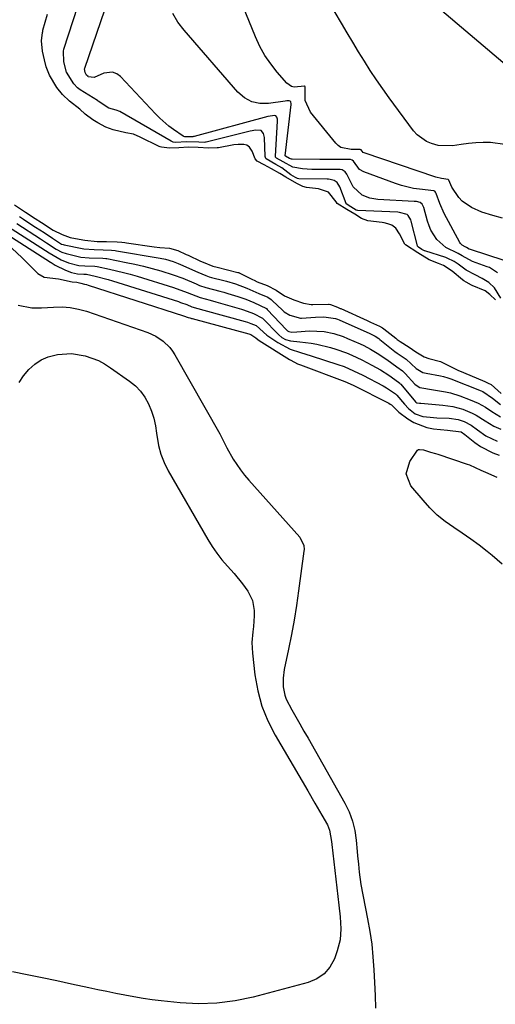
# Model space of a CAD drawing. Units: inches. Extents: x 1852430 to 1857705, y 474059 to 480329.
# Drawn here: x 1853122 to 1853284, y 475783 to 476118 of the extents above; entities that cross this region are included whole.
import ezdxf

# ---------------------------------------------------------------- set-up
doc = ezdxf.new("R2010")
doc.units = ezdxf.units.IN
doc.header["$MEASUREMENT"] = 0
doc.layers.add('7', color=7, linetype='Continuous')
doc.layers.add('8', color=7, linetype='Continuous')

msp = doc.modelspace()

# ---------------------------------------------------------------- linework, layer by layer
at = {"layer": '7', "color": 18}
for points in [[(1853286.56, 476050.78, 1652), (1853283.35, 476051.6, 1652), (1853279.61, 476052.74, 1652), (1853276.05, 476054.35, 1652), (1853272.88, 476056.53, 1652), (1853271.76, 476057.77, 1652), (1853269.37, 476061.34, 1652), (1853268.36, 476063.65, 1652), (1853268.24, 476063.81, 1652), (1853268.07, 476063.91, 1652), (1853265.84, 476064.24, 1652), (1853263.85, 476064.74, 1652), (1853239.46, 476072.95, 1652), (1853239.05, 476073.16, 1652), (1853238.37, 476073.98, 1652), (1853238.24, 476074.07, 1652), (1853238.06, 476074.11, 1652), (1853234.97, 476074.19, 1652), (1853231.53, 476074.87, 1652), (1853230.63, 476075.49, 1652), (1853229.81, 476076.26, 1652), (1853221.14, 476086.81, 1652), (1853219.36, 476090.84, 1652), (1853219.3, 476095.46, 1652), (1853219.23, 476095.67, 1652), (1853219.18, 476095.71, 1652), (1853219.06, 476095.74, 1652), (1853215.62, 476095.42, 1652), (1853214.67, 476095.61, 1652), (1853213.04, 476096.74, 1652), (1853209.79, 476100.48, 1652), (1853207.61, 476103.27, 1652), (1853205.62, 476106.18, 1652), (1853203.92, 476109.27, 1652), (1853202.43, 476112.48, 1652), (1853191.76, 476138.72, 1652)], [(1853287.43, 476075.89, 1654), (1853282.54, 476076.51, 1654), (1853280.03, 476076.48, 1654), (1853277.53, 476076.37, 1654), (1853275.03, 476076.14, 1654), (1853272.54, 476075.84, 1654), (1853269.51, 476075.41, 1654), (1853264.7, 476075.54, 1654), (1853262.45, 476076.13, 1654), (1853260.66, 476076.89, 1654), (1853257.57, 476079.09, 1654), (1853256.27, 476080.53, 1654), (1853247.96, 476091.75, 1654), (1853245.76, 476094.81, 1654), (1853243.61, 476097.9, 1654), (1853241.53, 476101.05, 1654), (1853239.51, 476104.23, 1654), (1853237.54, 476107.44, 1654), (1853235.58, 476110.67, 1654), (1853233.64, 476113.9, 1654), (1853231.71, 476117.15, 1654), (1853225.2, 476128.19, 1654)], [(1853284.96, 476032.15, 1648), (1853282.87, 476033.53, 1648), (1853282.12, 476033.89, 1648), (1853281.34, 476034.21, 1648), (1853276.37, 476036.03, 1648), (1853272.85, 476037.96, 1648), (1853271.55, 476038.76, 1648), (1853267.28, 476040.78, 1648), (1853264.26, 476043.48, 1648), (1853262.23, 476046.66, 1648), (1853261.59, 476048.16, 1648), (1853261.07, 476049.71, 1648), (1853259.79, 476054.33, 1648), (1853259.24, 476055.5, 1648), (1853258.52, 476056.09, 1648), (1853257.28, 476056.39, 1648), (1853256.88, 476056.44, 1648), (1853256.48, 476056.48, 1648), (1853244.12, 476057.1, 1648), (1853241.34, 476057.56, 1648), (1853238.72, 476058.62, 1648), (1853235.69, 476061.4, 1648), (1853233.5, 476065.78, 1648), (1853232.97, 476066.57, 1648), (1853231.95, 476067.19, 1648), (1853231.22, 476067.31, 1648), (1853230.87, 476067.33, 1648), (1853230.53, 476067.34, 1648), (1853221.66, 476067.32, 1648), (1853218.39, 476067.5, 1648), (1853215.17, 476068.09, 1648), (1853211.84, 476069.99, 1648), (1853209.57, 476071.21, 1648), (1853209.27, 476071.51, 1648), (1853209.17, 476071.9, 1648), (1853209.92, 476083.77, 1648), (1853209.88, 476084.47, 1648), (1853209.68, 476085.13, 1648), (1853209.28, 476085.59, 1648), (1853209, 476085.7, 1648), (1853206.55, 476085.44, 1648), (1853181.46, 476078.56, 1648), (1853181.3, 476078.52, 1648), (1853180.99, 476078.5, 1648), (1853178.35, 476078.51, 1648), (1853177.92, 476078.55, 1648), (1853177.71, 476078.65, 1648), (1853174.46, 476080.9, 1648), (1853172.82, 476082.12, 1648), (1853169.73, 476084.8, 1648), (1853168.29, 476086.25, 1648), (1853156.38, 476099.03, 1648), (1853155.07, 476099.96, 1648), (1853153.68, 476100.51, 1648), (1853150.64, 476100.09, 1648), (1853147.36, 476098.67, 1648), (1853145.37, 476098.93, 1648), (1853145.31, 476098.96, 1648), (1853144.76, 476099.51, 1648), (1853144.31, 476100.43, 1648), (1853144.13, 476101.58, 1648), (1853144.2, 476101.9, 1648), (1853152.35, 476125.82, 1648)], [(1853284.22, 476022.94, 1644), (1853282.31, 476024.69, 1644), (1853280.71, 476025.95, 1644), (1853276.31, 476027.85, 1644), (1853276.06, 476027.96, 1644), (1853274.18, 476028.91, 1644), (1853273.38, 476029.42, 1644), (1853272.98, 476029.72, 1644), (1853269.48, 476032.64, 1644), (1853266.44, 476034.58, 1644), (1853264.75, 476035.35, 1644), (1853261.6, 476036.6, 1644), (1853257.72, 476038.92, 1644), (1853253.59, 476041.66, 1644), (1853253.36, 476041.85, 1644), (1853251.53, 476045.39, 1644), (1853250.29, 476047.33, 1644), (1853248.93, 476048.35, 1644), (1853247.56, 476048.83, 1644), (1853246.23, 476049.13, 1644), (1853245.55, 476049.24, 1644), (1853240.71, 476049.86, 1644), (1853238.59, 476050.66, 1644), (1853236.21, 476052.12, 1644), (1853233.55, 476053.74, 1644), (1853230.29, 476055.78, 1644), (1853229.92, 476056.27, 1644), (1853227.24, 476059.65, 1644), (1853223.91, 476060.76, 1644), (1853219.82, 476061.22, 1644), (1853218.55, 476061.58, 1644), (1853216.49, 476062.59, 1644), (1853212.75, 476064.66, 1644), (1853210.65, 476066.02, 1644), (1853207.84, 476067.58, 1644), (1853205.41, 476068.89, 1644), (1853203.01, 476070.22, 1644), (1853202.24, 476070.99, 1644), (1853201.27, 476073.53, 1644), (1853200.35, 476074.95, 1644), (1853199.47, 476075.6, 1644), (1853198.42, 476075.87, 1644), (1853196.51, 476075.89, 1644), (1853195, 476075.7, 1644), (1853189.82, 476074.75, 1644), (1853189.38, 476074.69, 1644), (1853186.32, 476074.6, 1644), (1853182.84, 476074.84, 1644), (1853179.57, 476074.91, 1644), (1853176.31, 476074.76, 1644), (1853173.07, 476074.59, 1644), (1853170.32, 476074.88, 1644), (1853169.91, 476075.03, 1644), (1853169.52, 476075.2, 1644), (1853163.07, 476078.38, 1644), (1853160.77, 476079.31, 1644), (1853158.15, 476079.83, 1644), (1853153.82, 476080.8, 1644), (1853151.38, 476081.79, 1644), (1853148.59, 476083.23, 1644), (1853146.95, 476084.26, 1644), (1853144.36, 476086.2, 1644), (1853142.53, 476087.87, 1644), (1853138.98, 476090.62, 1644), (1853136.6, 476092.88, 1644), (1853134.62, 476095.26, 1644), (1853132.16, 476099.5, 1644), (1853131.06, 476102.29, 1644), (1853130.41, 476104.65, 1644), (1853129.79, 476107.64, 1644), (1853129.47, 476111.16, 1644), (1853129.74, 476113.95, 1644), (1853129.84, 476114.39, 1644), (1853129.95, 476114.83, 1644), (1853131.46, 476120.26, 1644)], [(1853286, 476023.53, 1646), (1853283.84, 476026.98, 1646), (1853281.91, 476028.88, 1646), (1853279.69, 476030.23, 1646), (1853277.33, 476031.44, 1646), (1853274.21, 476033.08, 1646), (1853271.5, 476035.04, 1646), (1853270.12, 476036.03, 1646), (1853267.71, 476037.17, 1646), (1853267.28, 476037.32, 1646), (1853260.16, 476039.58, 1646), (1853260.06, 476039.62, 1646), (1853259.75, 476039.75, 1646), (1853259.16, 476040.1, 1646), (1853257.97, 476040.88, 1646), (1853257.64, 476041.18, 1646), (1853257.61, 476041.25, 1646), (1853257.58, 476041.32, 1646), (1853255.49, 476049.75, 1646), (1853255.35, 476050.18, 1646), (1853254.43, 476051.71, 1646), (1853254.1, 476051.99, 1646), (1853251.47, 476052.7, 1646), (1853250.91, 476052.75, 1646), (1853237.32, 476053.34, 1646), (1853237.2, 476053.35, 1646), (1853236.74, 476053.49, 1646), (1853234.87, 476054.63, 1646), (1853233.36, 476055.59, 1646), (1853233.3, 476055.68, 1646), (1853233.26, 476055.78, 1646), (1853231.19, 476061.39, 1646), (1853230.29, 476062.89, 1646), (1853229.25, 476063.62, 1646), (1853227.82, 476063.93, 1646), (1853227.34, 476063.98, 1646), (1853226.86, 476064, 1646), (1853217.19, 476064.17, 1646), (1853216.76, 476064.24, 1646), (1853216.05, 476064.56, 1646), (1853214.45, 476065.52, 1646), (1853211.38, 476067.92, 1646), (1853209.38, 476069.03, 1646), (1853206.07, 476070.93, 1646), (1853205.92, 476071.11, 1646), (1853205.7, 476071.77, 1646), (1853205.46, 476078.2, 1646), (1853205.41, 476078.66, 1646), (1853205.16, 476079.55, 1646), (1853204.35, 476080.57, 1646), (1853202.54, 476080.74, 1646), (1853200.63, 476080.43, 1646), (1853185.59, 476076.69, 1646), (1853185.35, 476076.64, 1646), (1853184.85, 476076.56, 1646), (1853183.12, 476076.59, 1646), (1853178.92, 476076.71, 1646), (1853175.09, 476076.55, 1646), (1853174.34, 476076.67, 1646), (1853173.88, 476076.84, 1646), (1853173.65, 476076.95, 1646), (1853156.14, 476087.05, 1646), (1853154.87, 476087.59, 1646), (1853152.37, 476088.2, 1646), (1853148.78, 476090.6, 1646), (1853148.63, 476090.7, 1646), (1853148.48, 476090.8, 1646), (1853142.66, 476094.48, 1646), (1853141.69, 476095.18, 1646), (1853140.42, 476096.48, 1646), (1853137.96, 476100.53, 1646), (1853137.03, 476104.05, 1646), (1853136.92, 476107.62, 1646), (1853137.11, 476108.34, 1646), (1853141.85, 476123.02, 1646)], [(1853288.22, 476102.54, 1656), (1853264.41, 476122.6, 1656)], [(1853120.27, 476055.32, 1644), (1853124.04, 476052.82, 1644), (1853127.29, 476050.69, 1644), (1853129.43, 476049.3, 1644), (1853133.45, 476046.71, 1644), (1853136.47, 476045.21, 1644), (1853139.24, 476044.2, 1644), (1853139.75, 476044.06, 1644), (1853144.21, 476043.24, 1644), (1853148.45, 476042.83, 1644), (1853151.55, 476042.78, 1644), (1853155.26, 476042.7, 1644), (1853156.82, 476042.58, 1644), (1853157.85, 476042.46, 1644), (1853158.37, 476042.39, 1644), (1853167.88, 476040.94, 1644), (1853169.73, 476040.73, 1644), (1853173.13, 476040.58, 1644), (1853175.92, 476039.68, 1644), (1853178.8, 476038.4, 1644), (1853179.45, 476038.11, 1644), (1853183.67, 476036.15, 1644), (1853184.58, 476035.73, 1644), (1853187.86, 476034.42, 1644), (1853189.33, 476034.01, 1644), (1853196.42, 476032.27, 1644), (1853196.53, 476032.24, 1644), (1853196.67, 476032.19, 1644), (1853196.83, 476032.13, 1644), (1853197.03, 476032.05, 1644), (1853201.38, 476029.84, 1644), (1853201.91, 476029.58, 1644), (1853203, 476029.08, 1644), (1853206.35, 476027.85, 1644), (1853209.46, 476026.26, 1644), (1853212.28, 476024.34, 1644), (1853215.5, 476022.94, 1644), (1853218.8, 476021.75, 1644), (1853221.42, 476021.35, 1644), (1853221.95, 476021.34, 1644), (1853227.32, 476021.42, 1644), (1853227.46, 476021.41, 1644), (1853228, 476021.32, 1644), (1853230.31, 476020.45, 1644), (1853231.29, 476020.02, 1644), (1853231.48, 476019.93, 1644), (1853240.52, 476015.84, 1644), (1853240.74, 476015.74, 1644), (1853241.61, 476015.35, 1644), (1853244.63, 476013.95, 1644), (1853245.73, 476013.36, 1644), (1853246.19, 476013.03, 1644), (1853250.23, 476009.83, 1644), (1853250.74, 476009.45, 1644), (1853251.77, 476008.72, 1644), (1853254.8, 476006.81, 1644), (1853257.05, 476005.18, 1644), (1853259.87, 476003.56, 1644), (1853261.49, 476002.99, 1644), (1853265.47, 476001.9, 1644), (1853268.4, 476000.46, 1644), (1853271.38, 475998.95, 1644), (1853271.65, 475998.83, 1644), (1853271.93, 475998.71, 1644), (1853279.79, 475995.48, 1644), (1853280.54, 475995.15, 1644), (1853281.72, 475994.57, 1644), (1853282.69, 475994.05, 1644), (1853286.1, 475990.98, 1644)], [(1853121.91, 476051.26, 1646), (1853123.25, 476050.39, 1646), (1853124.14, 476049.81, 1646), (1853127.4, 476047.7, 1646), (1853128.85, 476046.75, 1646), (1853130.31, 476045.81, 1646), (1853133.21, 476043.91, 1646), (1853136.29, 476041.94, 1646), (1853136.81, 476041.72, 1646), (1853137.17, 476041.63, 1646), (1853143.35, 476040.42, 1646), (1853143.85, 476040.33, 1646), (1853147.35, 476040.04, 1646), (1853150.44, 476040, 1646), (1853153.33, 476039.89, 1646), (1853154.61, 476039.73, 1646), (1853155.03, 476039.67, 1646), (1853169.88, 476037.09, 1646), (1853171.66, 476036.73, 1646), (1853174.28, 476035.98, 1646), (1853175.98, 476035.35, 1646), (1853176.82, 476034.99, 1646), (1853182.76, 476032.32, 1646), (1853185.41, 476031.18, 1646), (1853186.6, 476030.79, 1646), (1853187.4, 476030.57, 1646), (1853191.56, 476029.53, 1646), (1853192.56, 476029.27, 1646), (1853195.55, 476028.38, 1646), (1853199.42, 476026.87, 1646), (1853203.49, 476025.11, 1646), (1853206.59, 476023.86, 1646), (1853207.76, 476023.03, 1646), (1853208.11, 476022.71, 1646), (1853211.63, 476019.35, 1646), (1853212.16, 476018.88, 1646), (1853214.1, 476017.74, 1646), (1853217.78, 476016.66, 1646), (1853218.09, 476016.66, 1646), (1853222.81, 476016.99, 1646), (1853225.69, 476017.15, 1646), (1853229.72, 476016.55, 1646), (1853230.35, 476016.32, 1646), (1853230.97, 476016.07, 1646), (1853241.39, 476011.5, 1646), (1853243.16, 476010.57, 1646), (1853244.39, 476009.72, 1646), (1853244.79, 476009.41, 1646), (1853249.91, 476005.35, 1646), (1853250.74, 476004.72, 1646), (1853253.72, 476002.67, 1646), (1853257.19, 475999.48, 1646), (1853259.4, 475998.21, 1646), (1853260.56, 475997.91, 1646), (1853265.42, 475997.01, 1646), (1853266.46, 475996.78, 1646), (1853268.01, 475996.37, 1646), (1853269.02, 475996, 1646), (1853279.39, 475991.88, 1646), (1853279.91, 475991.65, 1646), (1853283.2, 475989.43, 1646), (1853285.87, 475987.25, 1646)], [(1853114.68, 476047.16, 1652), (1853132.46, 476035.74, 1652), (1853132.68, 476035.6, 1652), (1853134.05, 476034.78, 1652), (1853137.62, 476032.99, 1652), (1853139.7, 476032.21, 1652), (1853141.67, 476031.74, 1652), (1853143.82, 476031.69, 1652), (1853144.76, 476031.62, 1652), (1853147.74, 476030.99, 1652), (1853152.15, 476029.87, 1652), (1853153.61, 476029.43, 1652), (1853176.14, 476022.3, 1652), (1853176.85, 476022.07, 1652), (1853178.94, 476021.29, 1652), (1853180.7, 476020.57, 1652), (1853184.8, 476019.41, 1652), (1853198.92, 476015.52, 1652), (1853199.68, 476015.29, 1652), (1853200.86, 476014.86, 1652), (1853201.74, 476014.51, 1652), (1853202.6, 476014.15, 1652), (1853206.27, 476010.92, 1652), (1853210.04, 476008.34, 1652), (1853214.23, 476006.15, 1652), (1853217.79, 476004.97, 1652), (1853221.38, 476003.86, 1652), (1853230.43, 476000.94, 1652), (1853232.62, 476000.16, 1652), (1853235.83, 475998.79, 1652), (1853238.97, 475997.24, 1652), (1853245.87, 475993.64, 1652), (1853247.01, 475993, 1652), (1853250.18, 475990.85, 1652), (1853250.54, 475990.48, 1652), (1853253.24, 475987.33, 1652), (1853254.57, 475985.93, 1652), (1853256.82, 475984.14, 1652), (1853259.47, 475983.2, 1652), (1853262, 475982.9, 1652), (1853263.12, 475982.82, 1652), (1853264.24, 475982.77, 1652), (1853268.38, 475982.63, 1652), (1853271.47, 475982.19, 1652), (1853273.59, 475981.49, 1652), (1853275.92, 475980.18, 1652), (1853278.1, 475978.59, 1652), (1853280.94, 475976.62, 1652), (1853284.84, 475974.76, 1652)], [(1853120.99, 476048.93, 1648), (1853129.09, 476043.7, 1648), (1853131.18, 476042.35, 1648), (1853134.47, 476040.24, 1648), (1853136.32, 476039.22, 1648), (1853137.8, 476038.67, 1648), (1853138.31, 476038.54, 1648), (1853142.88, 476037.51, 1648), (1853145.64, 476037.27, 1648), (1853150.37, 476037.14, 1648), (1853151.38, 476037.02, 1648), (1853151.71, 476036.96, 1648), (1853158.32, 476035.68, 1648), (1853161.3, 476035.05, 1648), (1853164.27, 476034.37, 1648), (1853167.22, 476033.59, 1648), (1853170.15, 476032.75, 1648), (1853174.29, 476031.46, 1648), (1853177.59, 476030.26, 1648), (1853182.16, 476028.36, 1648), (1853183.33, 476027.84, 1648), (1853185.48, 476027.13, 1648), (1853190.25, 476025.88, 1648), (1853191.59, 476025.5, 1648), (1853192.92, 476025.11, 1648), (1853196.43, 476024.05, 1648), (1853199.14, 476023.12, 1648), (1853201.8, 476022.02, 1648), (1853206.13, 476019.93, 1648), (1853206.39, 476019.67, 1648), (1853212.98, 476012.66, 1648), (1853213.05, 476012.59, 1648), (1853213.27, 476012.39, 1648), (1853213.72, 476012.16, 1648), (1853214.81, 476011.9, 1648), (1853216.49, 476012.07, 1648), (1853220.79, 476012.36, 1648), (1853225.78, 476012.15, 1648), (1853229.06, 476011.44, 1648), (1853232.24, 476010.4, 1648), (1853233.79, 476009.77, 1648), (1853238.08, 476007.88, 1648), (1853239.28, 476007.33, 1648), (1853241.62, 476006.13, 1648), (1853243.9, 476004.81, 1648), (1853247.16, 476002.6, 1648), (1853250.56, 476000.1, 1648), (1853252.53, 475998.7, 1648), (1853253.4, 475997.86, 1648), (1853256.74, 475994.17, 1648), (1853257.13, 475993.8, 1648), (1853258.39, 475993.03, 1648), (1853263.12, 475992.28, 1648), (1853267.23, 475991.6, 1648), (1853268.87, 475991.22, 1648), (1853272.09, 475990.21, 1648), (1853275.6, 475988.9, 1648), (1853278.28, 475987.74, 1648), (1853280.83, 475986.31, 1648), (1853283.01, 475984.92, 1648), (1853285.87, 475983.12, 1648)], [(1853119.37, 476040.55, 1654), (1853122.89, 476037.25, 1654), (1853125.34, 476034.72, 1654), (1853128.22, 476031.95, 1654), (1853130.36, 476030.6, 1654), (1853135.18, 476030.07, 1654), (1853139.89, 476029.02, 1654), (1853141.49, 476028.92, 1654), (1853142.89, 476028.62, 1654), (1853144.15, 476028.31, 1654), (1853144.78, 476028.13, 1654), (1853145.4, 476027.94, 1654), (1853177.87, 476017.5, 1654), (1853179.39, 476016.93, 1654), (1853179.99, 476016.75, 1654), (1853180.37, 476016.65, 1654), (1853180.56, 476016.6, 1654), (1853180.76, 476016.55, 1654), (1853200.16, 476011.33, 1654), (1853200.81, 476011.11, 1654), (1853202.47, 476009.94, 1654), (1853203.25, 476009.37, 1654), (1853203.66, 476009.1, 1654), (1853213.96, 476002.6, 1654), (1853214.41, 476002.32, 1654), (1853216.75, 476001.16, 1654), (1853217.72, 476000.78, 1654), (1853232.83, 475995.09, 1654), (1853233.6, 475994.79, 1654), (1853235.87, 475993.74, 1654), (1853247.62, 475987.83, 1654), (1853247.8, 475987.73, 1654), (1853248.34, 475987.4, 1654), (1853248.79, 475987.11, 1654), (1853250.12, 475985.74, 1654), (1853250.89, 475985.03, 1654), (1853251.31, 475984.7, 1654), (1853254.37, 475982.4, 1654), (1853256.39, 475981.12, 1654), (1853260.78, 475979.4, 1654), (1853263.13, 475978.96, 1654), (1853267.87, 475978.48, 1654), (1853272.53, 475977.93, 1654), (1853273.72, 475977.06, 1654), (1853277.22, 475974.31, 1654), (1853279.15, 475972.97, 1654), (1853283.3, 475970.83, 1654), (1853285.51, 475970.04, 1654)], [(1853121.5, 476021.12, 1656), (1853126.14, 476020.17, 1656), (1853129.49, 476020.19, 1656), (1853133.58, 476020.47, 1656), (1853136.44, 476020.51, 1656), (1853139.27, 476020.32, 1656), (1853142.06, 476019.79, 1656), (1853144.81, 476019.02, 1656), (1853165.64, 476011.84, 1656), (1853168.44, 476010.59, 1656), (1853170.96, 476008.86, 1656), (1853173.14, 476006.71, 1656), (1853174.06, 476005.49, 1656), (1853174.89, 476004.2, 1656), (1853190.23, 475977.3, 1656), (1853191.82, 475974.12, 1656), (1853192.57, 475972.52, 1656), (1853194.83, 475968.66, 1656), (1853197.31, 475964.96, 1656), (1853198.68, 475963.21, 1656), (1853200.13, 475961.51, 1656), (1853217.57, 475942.1, 1656), (1853218.88, 475939.21, 1656), (1853218.95, 475937.92, 1656), (1853218.89, 475937.27, 1656), (1853217.08, 475923.75, 1656), (1853216.35, 475918.77, 1656), (1853215.56, 475913.81, 1656), (1853214.65, 475908.86, 1656), (1853213.67, 475903.92, 1656), (1853212.21, 475896.99, 1656), (1853211.8, 475894.06, 1656), (1853211.83, 475891.1, 1656), (1853212.37, 475888.22, 1656), (1853212.89, 475886.86, 1656), (1853214.81, 475883.29, 1656), (1853216.19, 475880.87, 1656), (1853217.56, 475878.45, 1656), (1853218.93, 475876.03, 1656), (1853220.3, 475873.61, 1656), (1853232.85, 475851.46, 1656), (1853234.3, 475848.46, 1656), (1853235.49, 475845.37, 1656), (1853236.26, 475842.15, 1656), (1853236.76, 475838.85, 1656), (1853237.1, 475834.93, 1656), (1853237.22, 475833.53, 1656), (1853237.46, 475830.71, 1656), (1853237.7, 475827.9, 1656), (1853238.33, 475823.72, 1656), (1853240.63, 475812.05, 1656), (1853241.38, 475807.74, 1656), (1853242.01, 475803.41, 1656), (1853242.45, 475799.07, 1656), (1853242.77, 475794.7, 1656), (1853242.98, 475790.33, 1656), (1853243.17, 475785.95, 1656), (1853243.32, 475781.58, 1656)], [(1853121.77, 475994.78, 1658), (1853123.36, 475997.03, 1658), (1853125.12, 475999.18, 1658), (1853127.18, 476001.04, 1658), (1853129.33, 476002.5, 1658), (1853131.73, 476003.51, 1658), (1853134.92, 476004.33, 1658), (1853139.66, 476004.61, 1658), (1853144.34, 476003.86, 1658), (1853148.83, 476002.21, 1658)], [(1853148.83, 476002.21, 1658), (1853150.93, 476001.08, 1658), (1853152.96, 475999.81, 1658), (1853159.48, 475995.25, 1658), (1853161.46, 475993.61, 1658), (1853163.24, 475991.79, 1658), (1853164.7, 475989.72, 1658), (1853165.96, 475987.47, 1658), (1853166.92, 475985.04, 1658), (1853167.73, 475982.58, 1658), (1853168.29, 475980.04, 1658), (1853168.69, 475977.47, 1658), (1853169.33, 475973.33, 1658), (1853170.1, 475970.34, 1658), (1853171.24, 475967.46, 1658), (1853172.63, 475964.66, 1658), (1853186.11, 475941.29, 1658), (1853187.6, 475938.89, 1658), (1853189.2, 475936.57, 1658), (1853190.96, 475934.36, 1658), (1853192.82, 475932.23, 1658), (1853195.12, 475929.7, 1658), (1853197.94, 475926.2, 1658), (1853199.76, 475923.65, 1658), (1853201.32, 475920.5, 1658), (1853201.93, 475917.05, 1658), (1853201.94, 475915.24, 1658), (1853201.72, 475911.65, 1658), (1853201.48, 475909.81, 1658), (1853201.15, 475906.18, 1658), (1853201.33, 475902.53, 1658), (1853202.18, 475895.16, 1658), (1853203.16, 475889.75, 1658), (1853204.56, 475884.5, 1658), (1853206.61, 475879.46, 1658), (1853209.09, 475874.56, 1658), (1853220.21, 475855.61, 1658), (1853222.62, 475851.49, 1658), (1853225.03, 475847.37, 1658), (1853226.89, 475844.08, 1658), (1853227.58, 475842.25, 1658), (1853228.32, 475838.35, 1658), (1853228.44, 475837.37, 1658), (1853230.84, 475816.72, 1658), (1853231.23, 475812.75, 1658), (1853231.47, 475808.68, 1658), (1853231.26, 475804.85, 1658), (1853230.29, 475801.13, 1658), (1853229.3, 475798.42, 1658), (1853227.77, 475795.63, 1658), (1853225.84, 475793.28, 1658), (1853223.32, 475791.58, 1658), (1853220.4, 475790.32, 1658), (1853201.65, 475785.36, 1658), (1853195.47, 475784.09, 1658), (1853189.26, 475783.26, 1658), (1853182.99, 475783.12, 1658), (1853176.69, 475783.44, 1658), (1853170.27, 475784.11, 1658), (1853167.16, 475784.49, 1658), (1853164.06, 475784.91, 1658), (1853160.96, 475785.43, 1658), (1853157.88, 475786, 1658), (1853154.81, 475786.62, 1658), (1853151.74, 475787.25, 1658), (1853148.67, 475787.89, 1658), (1853145.6, 475788.54, 1658), (1853139.7, 475789.81, 1658), (1853134.66, 475790.87, 1658), (1853129.62, 475791.93, 1658), (1853124.57, 475792.95, 1658), (1853119.52, 475793.96, 1658)], [(1853286.51, 475932.85, 1656), (1853283.05, 475935.83, 1656), (1853281.42, 475937.14, 1656), (1853278.63, 475939.31, 1656), (1853275.8, 475941.41, 1656), (1853272.91, 475943.43, 1656), (1853269.97, 475945.39, 1656), (1853267.11, 475947.43, 1656), (1853264.39, 475949.62, 1656), (1853261.88, 475952.05, 1656), (1853259.51, 475954.64, 1656), (1853255.4, 475959.55, 1656), (1853253.8, 475963.63, 1656), (1853254.98, 475967.85, 1656), (1853257.67, 475971.7, 1656), (1853257.99, 475971.91, 1656), (1853258.36, 475971.99, 1656), (1853259.64, 475971.79, 1656), (1853262.1, 475971.08, 1656), (1853263.73, 475970.57, 1656), (1853264.54, 475970.3, 1656), (1853274.53, 475966.97, 1656), (1853275.34, 475966.68, 1656), (1853279.27, 475964.9, 1656), (1853280.84, 475964.19, 1656), (1853284.62, 475962.54, 1656)]]:
    msp.add_polyline3d(points, dxfattribs=at)
at = {"layer": '8', "color": 18}
for points in [[(1853287.12, 476036.27, 1650), (1853275.71, 476040.02, 1650), (1853275.3, 476040.18, 1650), (1853274.38, 476040.72, 1650), (1853273.83, 476041.01, 1650), (1853272.86, 476041.58, 1650), (1853272.3, 476042.14, 1650), (1853272.08, 476042.47, 1650), (1853266.74, 476052.37, 1650), (1853265.19, 476055.76, 1650), (1853264.04, 476059.11, 1650), (1853263.76, 476059.63, 1650), (1853263.49, 476059.9, 1650), (1853263.15, 476060.05, 1650), (1853258.34, 476060.62, 1650), (1853256.24, 476060.91, 1650), (1853252.12, 476061.87, 1650), (1853250.1, 476062.53, 1650), (1853239.3, 476066.56, 1650), (1853237.9, 476067.36, 1650), (1853235.79, 476070.12, 1650), (1853235.4, 476070.51, 1650), (1853234.84, 476070.68, 1650), (1853234.23, 476070.73, 1650), (1853229.48, 476070.73, 1650), (1853226.04, 476070.74, 1650), (1853224.32, 476070.75, 1650), (1853214.87, 476070.83, 1650), (1853214.69, 476070.84, 1650), (1853213.97, 476071.09, 1650), (1853212.59, 476071.9, 1650), (1853212.56, 476071.97, 1650), (1853214.56, 476089.5, 1650), (1853214.57, 476089.72, 1650), (1853214.46, 476090.35, 1650), (1853214.22, 476090.65, 1650), (1853213.86, 476090.74, 1650), (1853213.13, 476090.69, 1650), (1853212.55, 476090.61, 1650), (1853206.83, 476089.76, 1650), (1853203.87, 476089.79, 1650), (1853201.11, 476090.36, 1650), (1853198.64, 476091.73, 1650), (1853196.37, 476093.64, 1650), (1853178.04, 476114.79, 1650), (1853175.96, 476117.57, 1650), (1853174.16, 476120.5, 1650)], [(1853117.83, 476048.04, 1650), (1853130.78, 476039.71, 1650), (1853132.04, 476038.9, 1650), (1853136.18, 476036.52, 1650), (1853138.63, 476035.55, 1650), (1853142.2, 476034.62, 1650), (1853144.24, 476034.49, 1650), (1853147.66, 476034.38, 1650), (1853148.39, 476034.26, 1650), (1853152.65, 476033.38, 1650), (1853157.36, 476032.28, 1650), (1853159.69, 476031.64, 1650), (1853162.01, 476030.96, 1650), (1853174.4, 476027.12, 1650), (1853179.08, 476025.43, 1650), (1853183.55, 476023.69, 1650), (1853186.95, 476022.8, 1650), (1853188.86, 476022.27, 1650), (1853197.68, 476019.75, 1650), (1853198.33, 476019.56, 1650), (1853201.73, 476018.28, 1650), (1853204.74, 476016.72, 1650), (1853210.4, 476010.95, 1650), (1853211.38, 476010.12, 1650), (1853212.59, 476009.45, 1650), (1853214.29, 476008.93, 1650), (1853217.55, 476008.66, 1650), (1853221.38, 476008.19, 1650), (1853223.28, 476007.82, 1650), (1853227.97, 476006.64, 1650), (1853229.81, 476006.11, 1650), (1853233.42, 476004.84, 1650), (1853235.19, 476004.11, 1650), (1853238.66, 476002.48, 1650), (1853242.06, 476000.72, 1650), (1853245.06, 475999.05, 1650), (1853247.88, 475997.24, 1650), (1853249.95, 475995.78, 1650), (1853251.56, 475994.57, 1650), (1853251.77, 475994.36, 1650), (1853251.96, 475994.14, 1650), (1853256.94, 475988.19, 1650), (1853257.08, 475988.04, 1650), (1853257.38, 475987.85, 1650), (1853258.33, 475987.73, 1650), (1853258.55, 475987.71, 1650), (1853258.78, 475987.69, 1650), (1853266.23, 475987.08, 1650), (1853269.69, 475986.57, 1650), (1853273.06, 475985.65, 1650), (1853276.29, 475984.33, 1650), (1853277.64, 475983.61, 1650), (1853280.69, 475981.67, 1650), (1853283.69, 475979.86, 1650), (1853286.03, 475978.88, 1650)]]:
    msp.add_polyline3d(points, dxfattribs=at)

doc.saveas('drawing.dxf')
